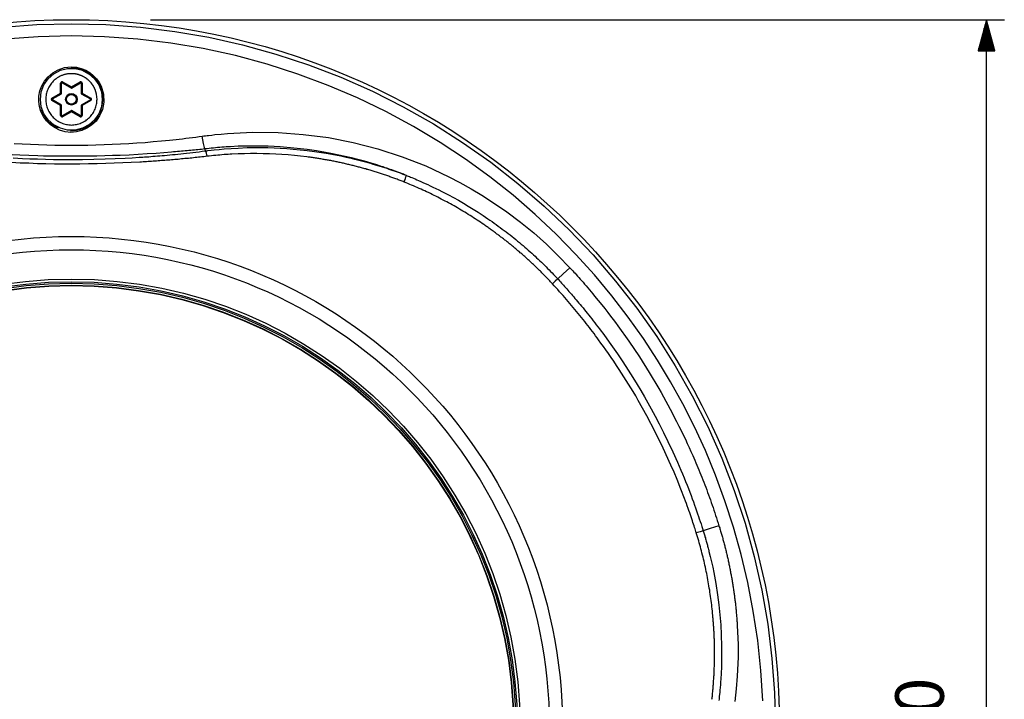
# Model space of a CAD drawing. Extents: x 5 to 1183, y 4 to 836.
# Drawn here: x 110 to 221, y 391 to 468 of the extents above; entities that cross this region are included whole.
import ezdxf

# ---------------------------------------------------------------- set-up
doc = ezdxf.new("R2010")
doc.units = 0
doc.header["$MEASUREMENT"] = 0
doc.layers.add('_______1', color=160, linetype='CONTINUOUS')
doc.styles.add('STD', font='txt')

msp = doc.modelspace()

# ---------------------------------------------------------------- linework, layer by layer
at = {"layer": '_______1', "color": 7}
for p, q in [((124.5, 467.69), (220.95, 467.69)), ((218.95, 467.69), (218.01, 464.19)), ((218.85, 464.19), (218.85, 467.31)), ((218.9, 464.19), (218.9, 467.5)), ((218.95, 307.69), (218.95, 467.69)), ((219.88, 464.19), (218.95, 467.69)), ((218.95, 464.19), (218.95, 467.69)), ((218.95, 464.19), (218.95, 467.69)), ((219, 464.19), (219, 467.5)), ((219.05, 464.19), (219.05, 467.31)), ((218.54, 464.19), (218.54, 466.18)), ((218.59, 464.19), (218.59, 466.37)), ((218.64, 464.19), (218.64, 466.56)), ((218.69, 464.19), (218.69, 466.75)), ((218.74, 464.19), (218.74, 466.94)), ((218.79, 464.19), (218.79, 467.12)), ((219.1, 464.19), (219.1, 467.12)), ((219.15, 464.19), (219.15, 466.94)), ((219.2, 464.19), (219.2, 466.75)), ((219.25, 464.19), (219.25, 466.56)), ((219.3, 464.19), (219.3, 466.37)), ((219.35, 464.19), (219.35, 466.18)), ((218.24, 464.19), (218.24, 465.04)), ((218.29, 464.19), (218.29, 465.23)), ((218.34, 464.19), (218.34, 465.42)), ((218.39, 464.19), (218.39, 465.61)), ((218.44, 464.19), (218.44, 465.8)), ((218.49, 464.19), (218.49, 465.99)), ((219.4, 464.19), (219.4, 465.99)), ((219.45, 464.19), (219.45, 465.8)), ((219.51, 464.19), (219.51, 465.61)), ((219.56, 464.19), (219.56, 465.42)), ((219.61, 464.19), (219.61, 465.23)), ((219.66, 464.19), (219.66, 465.04)), ((218.01, 464.19), (219.88, 464.19)), ((218.03, 464.19), (218.03, 464.28)), ((218.03, 464.19), (218.03, 464.28)), ((218.08, 464.19), (218.08, 464.47)), ((218.13, 464.19), (218.13, 464.66)), ((218.18, 464.19), (218.18, 464.85)), ((219.71, 464.19), (219.71, 464.85)), ((219.76, 464.19), (219.76, 464.66)), ((219.81, 464.19), (219.81, 464.47)), ((219.86, 464.19), (219.86, 464.28)), ((219.86, 464.19), (219.86, 464.28)), ((114.56, 460.66), (114.51, 460.57)), ((114.51, 460.57), (115.55, 459.97)), ((114.56, 460.66), (115.55, 460.09)), ((115.55, 460.09), (116.53, 460.66)), ((115.55, 459.97), (116.58, 460.57)), ((116.58, 460.57), (116.53, 460.66)), ((114.33, 459.39), (114.33, 460.53)), ((114.44, 460.53), (114.33, 460.53)), ((114.44, 459.33), (114.44, 460.53)), ((115.55, 460.09), (115.55, 459.97)), ((116.65, 460.53), (116.65, 459.33)), ((116.76, 460.53), (116.65, 460.53)), ((116.76, 460.53), (116.76, 459.39)), ((113.35, 458.82), (114.33, 459.39)), ((113.35, 458.82), (113.4, 458.73)), ((113.4, 458.65), (113.35, 458.56)), ((114.33, 457.99), (113.35, 458.56)), ((113.4, 458.73), (114.44, 459.33)), ((114.44, 458.05), (113.4, 458.65)), ((114.33, 459.39), (114.44, 459.33)), ((116.76, 459.39), (116.65, 459.33)), ((116.65, 459.33), (117.69, 458.73)), ((117.69, 458.65), (116.65, 458.05)), ((116.76, 459.39), (117.74, 458.82)), ((117.74, 458.56), (116.76, 457.99)), ((117.69, 458.73), (117.74, 458.82)), ((117.74, 458.56), (117.69, 458.65)), ((112.19, 457.54), (112.14, 457.36)), ((112.23, 457.56), (112.19, 457.54)), ((114.33, 457.99), (114.44, 458.05)), ((114.33, 456.85), (114.33, 457.99)), ((114.44, 456.85), (114.44, 458.05)), ((115.55, 457.42), (114.51, 456.81)), ((115.55, 457.29), (114.56, 456.72)), ((115.55, 457.29), (115.55, 457.42)), ((116.58, 456.81), (115.55, 457.42)), ((116.53, 456.72), (115.55, 457.29)), ((116.65, 458.05), (116.65, 456.85)), ((116.76, 457.99), (116.65, 458.05)), ((116.76, 457.99), (116.76, 456.85)), ((118.95, 457.36), (118.9, 457.54)), ((112.97, 456.11), (113.15, 456.08)), ((113.15, 456.08), (113.19, 456.1)), ((114.33, 456.85), (114.44, 456.85)), ((114.51, 456.81), (114.56, 456.72)), ((116.53, 456.72), (116.58, 456.81)), ((116.65, 456.85), (116.76, 456.85)), ((117.94, 456.08), (118.12, 456.11)), ((130.71, 452.87), (130.63, 453.09))]:
    msp.add_line(p, q, dxfattribs=at)
for points in [[(107.75, 466.85), (111.64, 467.14), (115.54, 467.23), (119.45, 467.14), (123.34, 466.85), (127.22, 466.37), (131.06, 465.7), (134.87, 464.85), (138.63, 463.81), (142.34, 462.58), (145.98, 461.18), (149.55, 459.6), (153.04, 457.84), (156.44, 455.92), (159.73, 453.83), (162.93, 451.58), (166, 449.18), (168.96, 446.63), (171.79, 443.94), (174.48, 441.11), (177.03, 438.15), (179.43, 435.07), (181.68, 431.88), (183.77, 428.58), (185.69, 425.19), (187.45, 421.7), (189.03, 418.13), (190.43, 414.49), (191.66, 410.78), (192.7, 407.02), (193.55, 403.21), (194.22, 399.36), (194.7, 395.49), (194.99, 391.6), (195.08, 387.69)], [(193.65, 390.7), (193.44, 394.14), (193.09, 397.53), (192.59, 400.84), (191.97, 404.08), (191.22, 407.24), (190.36, 410.32), (189.39, 413.31), (188.33, 416.2), (187.17, 418.99), (185.93, 421.69), (184.62, 424.28), (183.24, 426.78), (181.77, 429.22), (180.18, 431.65), (178.46, 434.07), (176.62, 436.47), (174.65, 438.84), (172.55, 441.17), (170.32, 443.46), (167.95, 445.69), (165.46, 447.85), (162.83, 449.93), (160.08, 451.93), (157.2, 453.83), (154.2, 455.63), (151.09, 457.31), (147.87, 458.86), (144.56, 460.27), (141.14, 461.55), (137.65, 462.67), (134.08, 463.63), (130.45, 464.42), (126.77, 465.05), (123.05, 465.5), (119.3, 465.77), (115.54, 465.86), (111.79, 465.77), (108.04, 465.5)], [(115.54, 462.36), (116.11, 462.32), (116.66, 462.19), (117.18, 461.97), (117.67, 461.68), (118.06, 461.36), (118.4, 461), (118.69, 460.6), (118.91, 460.17), (119.18, 459.28), (119.22, 458.37), (119.07, 457.56), (118.73, 456.81), (118.33, 456.24), (117.83, 455.76), (117.31, 455.42), (116.73, 455.16), (116.12, 455.01), (115.48, 454.96), (114.84, 455.03), (114.21, 455.21), (113.65, 455.49), (113.15, 455.85), (112.73, 456.28), (112.38, 456.77), (112.11, 457.3), (111.94, 457.87), (111.86, 458.46), (111.88, 459.06), (111.99, 459.65), (112.2, 460.21), (112.51, 460.76), (112.91, 461.24), (113.44, 461.69), (114.05, 462.04), (114.78, 462.28), (115.54, 462.36)], [(119.04, 458.69), (118.94, 457.86), (118.64, 457.07), (118.16, 456.37), (117.53, 455.81), (116.79, 455.42), (115.97, 455.22), (115.12, 455.22), (114.3, 455.42), (113.56, 455.81), (112.93, 456.37), (112.45, 457.07), (112.15, 457.86), (112.05, 458.69), (112.15, 459.53), (112.45, 460.32), (112.93, 461.01), (113.56, 461.57), (114.3, 461.97), (115.12, 462.17), (115.97, 462.17), (116.79, 461.97), (117.53, 461.57), (118.16, 461.01), (118.64, 460.32), (118.94, 459.53), (119.04, 458.69)], [(118.45, 458.69), (118.43, 458.98), (118.39, 459.26), (118.32, 459.54), (118.22, 459.8), (118.21, 459.83), (118.2, 459.85), (118.19, 459.88), (118.18, 459.9), (118.17, 459.92), (118.16, 459.95), (118.15, 459.97), (118.14, 459.99), (118.13, 460.02), (118.11, 460.04), (118.1, 460.06), (118.09, 460.08), (118.08, 460.11), (118.07, 460.13), (118.05, 460.15), (118.04, 460.17), (118.03, 460.2), (118.01, 460.22), (118, 460.24), (117.98, 460.26), (117.97, 460.28), (117.96, 460.31), (117.94, 460.33), (117.92, 460.35), (117.91, 460.38), (117.89, 460.4), (117.87, 460.42), (117.86, 460.44), (117.84, 460.47), (117.82, 460.49), (117.8, 460.51), (117.79, 460.53), (117.77, 460.56), (117.75, 460.58), (117.73, 460.6), (117.71, 460.62), (117.69, 460.64), (117.67, 460.66), (117.66, 460.68), (117.64, 460.7), (117.62, 460.72), (117.6, 460.74), (117.57, 460.77), (117.55, 460.79), (117.53, 460.81), (117.5, 460.83), (117.48, 460.85), (117.46, 460.87), (117.43, 460.9), (117.41, 460.92), (117.39, 460.94), (117.36, 460.96), (117.34, 460.98), (117.31, 460.99), (117.29, 461.01), (117.26, 461.03), (117.23, 461.05), (117.21, 461.07), (117.18, 461.09), (117.16, 461.11), (117.13, 461.12), (117.1, 461.14), (117.07, 461.16), (117.04, 461.18), (117.01, 461.2), (116.97, 461.22), (116.94, 461.23), (116.91, 461.25), (116.88, 461.27), (116.85, 461.28), (116.82, 461.3), (116.79, 461.32), (116.75, 461.33), (116.72, 461.35), (116.69, 461.36), (116.65, 461.37), (116.62, 461.39), (116.58, 461.4), (116.54, 461.42), (116.5, 461.43), (116.46, 461.44), (116.43, 461.46), (116.39, 461.47), (116.35, 461.48), (116.31, 461.49), (116.27, 461.5), (116.23, 461.51), (116.19, 461.52), (116.15, 461.53), (116.11, 461.54), (116.06, 461.55), (116.02, 461.56), (115.97, 461.56), (115.92, 461.57), (115.88, 461.58), (115.83, 461.58), (115.78, 461.58), (115.74, 461.59), (115.69, 461.59), (115.64, 461.59), (115.59, 461.59), (115.54, 461.59), (115.49, 461.59), (115.43, 461.59), (115.37, 461.59), (115.32, 461.58), (115.26, 461.58), (115.2, 461.57), (115.15, 461.57), (115.09, 461.56), (115.04, 461.55), (114.98, 461.54), (114.91, 461.52), (114.84, 461.51), (114.77, 461.49), (114.7, 461.47), (114.64, 461.45), (114.57, 461.42), (114.5, 461.4), (114.44, 461.37), (114.35, 461.34), (114.26, 461.3), (114.18, 461.25), (114.1, 461.21), (114.01, 461.16), (113.93, 461.11), (113.82, 461.02), (113.71, 460.94), (113.6, 460.84), (113.49, 460.74), (113.4, 460.64), (113.3, 460.53), (113.22, 460.42), (113.13, 460.31), (113.06, 460.19), (112.99, 460.06), (112.92, 459.93), (112.87, 459.8), (112.81, 459.67), (112.77, 459.54), (112.73, 459.4), (112.7, 459.26), (112.68, 459.12), (112.66, 458.98), (112.65, 458.84), (112.65, 458.69), (112.65, 458.55), (112.66, 458.41), (112.68, 458.27), (112.7, 458.13), (112.73, 457.99), (112.77, 457.85), (112.81, 457.72), (112.87, 457.58), (112.92, 457.45), (112.99, 457.33), (113.06, 457.2), (113.13, 457.08), (113.22, 456.97), (113.3, 456.85), (113.4, 456.75), (113.49, 456.64), (113.6, 456.55), (113.7, 456.45), (113.82, 456.36), (113.93, 456.28), (114.05, 456.21), (114.18, 456.14), (114.3, 456.07), (114.44, 456.02), (114.57, 455.96), (114.7, 455.92), (114.84, 455.88), (114.98, 455.85), (115.12, 455.83), (115.26, 455.81), (115.4, 455.8), (115.54, 455.79), (115.69, 455.8), (115.83, 455.81), (115.97, 455.83), (116.11, 455.85), (116.25, 455.88), (116.39, 455.92), (116.52, 455.96), (116.65, 456.02), (116.78, 456.07), (116.91, 456.14), (117.04, 456.21), (117.16, 456.28), (117.27, 456.36), (117.38, 456.45), (117.49, 456.55), (117.6, 456.64), (117.69, 456.75), (117.79, 456.85), (117.87, 456.97), (117.96, 457.08), (118.03, 457.2), (118.1, 457.33), (118.17, 457.45), (118.22, 457.58), (118.28, 457.72), (118.32, 457.85), (118.36, 457.99), (118.39, 458.13), (118.41, 458.27), (118.43, 458.41), (118.44, 458.55), (118.45, 458.69)], [(109.07, 453.71), (110, 453.65), (110.92, 453.61), (111.84, 453.57), (112.77, 453.54), (113.69, 453.52), (114.62, 453.51), (115.54, 453.51), (116.47, 453.51), (117.39, 453.53), (118.32, 453.55), (119.25, 453.58), (120.17, 453.61), (121.1, 453.65), (122.02, 453.71), (122.95, 453.76), (123.87, 453.83), (124.78, 453.91), (125.71, 453.99), (126.64, 454.08), (127.01, 454.12), (127.38, 454.16), (127.74, 454.2), (128.11, 454.24), (128.48, 454.29), (128.85, 454.33), (129.22, 454.38), (129.59, 454.43), (129.97, 454.48), (130.34, 454.53)], [(130.34, 454.53), (130.52, 454.55), (130.69, 454.57), (130.87, 454.6), (131.05, 454.62), (131.4, 454.66), (131.75, 454.7), (132.46, 454.77), (133.17, 454.83), (134.6, 454.92), (136.03, 454.97), (138.89, 454.94), (141.75, 454.73), (144.59, 454.36), (147.4, 453.81), (150.18, 453.09), (152.91, 452.21), (155.58, 451.16), (158.18, 449.95), (159.45, 449.29), (160.7, 448.59), (161.93, 447.85), (163.14, 447.08), (164.74, 445.97), (166.29, 444.81), (167.78, 443.6), (169.21, 442.32), (170.56, 441.01), (171.87, 439.66)], [(130.63, 453.09), (130.48, 453.71), (130.34, 454.53)], [(130.63, 453.09), (130.44, 453.07), (130.24, 453.04), (130.05, 453.02), (129.85, 453), (129.65, 452.98), (129.45, 452.96), (129.24, 452.94), (129.04, 452.92), (128.83, 452.9), (128.62, 452.88), (128.41, 452.86), (128.19, 452.84), (127.98, 452.82), (127.76, 452.8), (127.54, 452.78), (127.32, 452.76), (127.09, 452.74), (126.87, 452.72), (125.99, 452.65), (125.12, 452.58), (124.11, 452.52), (123.1, 452.46), (122.08, 452.4), (121.06, 452.36), (120.19, 452.33), (119.32, 452.3), (118.42, 452.28), (117.52, 452.26), (116.54, 452.25), (115.55, 452.25), (114.93, 452.25), (114.32, 452.25), (113.69, 452.26), (113.06, 452.27), (112.41, 452.28), (111.76, 452.3), (110.74, 452.33), (109.72, 452.37), (108.85, 452.41)], [(108.97, 452.07), (110.03, 452.01), (110.87, 451.98), (111.72, 451.95), (112.62, 451.92), (113.53, 451.9), (114.53, 451.89), (115.54, 451.89), (116.16, 451.89), (116.79, 451.89), (118.08, 451.92), (119.37, 451.95), (120.5, 451.99), (121.62, 452.04), (122.4, 452.09), (123.19, 452.14), (123.39, 452.15), (123.6, 452.16), (123.82, 452.18), (124.04, 452.19), (124.28, 452.21), (124.51, 452.23), (124.76, 452.25), (125.01, 452.27), (125.27, 452.29), (125.53, 452.31), (125.81, 452.34), (126.08, 452.36), (126.37, 452.39), (126.66, 452.41), (126.97, 452.44), (127.27, 452.47), (127.59, 452.5), (127.9, 452.54), (128.23, 452.57), (128.56, 452.61), (128.91, 452.65), (129.25, 452.69), (129.61, 452.73), (129.97, 452.77), (130.34, 452.82), (130.71, 452.87)], [(153.4, 450.09), (153.29, 450.13), (153.18, 450.17), (153.07, 450.22), (152.96, 450.26), (152.86, 450.3), (152.75, 450.34), (152.65, 450.38), (152.54, 450.42), (152.44, 450.46), (152.33, 450.5), (152.23, 450.53), (152.13, 450.57), (152.03, 450.61), (151.94, 450.64), (151.84, 450.68), (151.74, 450.71), (151.65, 450.74), (151.55, 450.78), (151.46, 450.81), (151.37, 450.84), (151.28, 450.87), (151.19, 450.9), (151.1, 450.93), (151.01, 450.96), (150.93, 450.99), (150.84, 451.02), (150.76, 451.05), (150.67, 451.08), (150.04, 451.28), (149.41, 451.47), (148.65, 451.69), (147.89, 451.9), (147.19, 452.08), (146.48, 452.24), (145.77, 452.4), (145.06, 452.54), (144.66, 452.62), (144.27, 452.69), (143.23, 452.86), (142.2, 453.01), (140.67, 453.18), (139.13, 453.31), (137.77, 453.38), (136.41, 453.41), (135.83, 453.41), (135.26, 453.4), (134.38, 453.38), (133.51, 453.34), (133.27, 453.32), (133.03, 453.31), (132.79, 453.29), (132.55, 453.27), (132.31, 453.25), (132.07, 453.23), (131.83, 453.21), (131.59, 453.19), (131.35, 453.17), (131.11, 453.14), (130.87, 453.11), (130.63, 453.09)], [(130.71, 452.87), (130.84, 452.88), (130.97, 452.9), (131.32, 452.94), (131.66, 452.98), (132.23, 453.04), (132.8, 453.09), (133.6, 453.15), (134.39, 453.19), (135.41, 453.23), (136.43, 453.24), (137.09, 453.24), (137.74, 453.23), (138.44, 453.21), (139.14, 453.17), (139.88, 453.13), (140.62, 453.07), (141.41, 452.99), (142.19, 452.91), (143.26, 452.76), (144.33, 452.6), (145.16, 452.45), (145.98, 452.29), (146.58, 452.16), (147.17, 452.03), (147.52, 451.94), (147.88, 451.85), (148.18, 451.78), (148.47, 451.7), (148.76, 451.62), (149.05, 451.54), (149.33, 451.46), (149.61, 451.38), (149.88, 451.3), (150.14, 451.22), (150.4, 451.14), (150.66, 451.06), (150.92, 450.98), (151.17, 450.9), (151.41, 450.81), (151.65, 450.73), (151.88, 450.65), (152.11, 450.57), (152.34, 450.49), (152.56, 450.41), (152.78, 450.33), (152.99, 450.25), (153.2, 450.17), (153.4, 450.09)], [(130.89, 452.25), (130.8, 452.6), (130.71, 452.87)], [(130.89, 452.25), (130.69, 452.23), (130.5, 452.21), (130.3, 452.19), (130.11, 452.17), (129.91, 452.14), (129.72, 452.12), (129.53, 452.1), (129.34, 452.08), (129.14, 452.06), (128.95, 452.04), (128.76, 452.02), (128.57, 452), (128.38, 451.99), (128.18, 451.97), (127.99, 451.95), (127.8, 451.93), (127.61, 451.91), (127.42, 451.9), (127.23, 451.88), (127.04, 451.86), (126.85, 451.85), (126.66, 451.83), (126.47, 451.82), (126.28, 451.8), (126.09, 451.79), (125.91, 451.77), (125.72, 451.76), (125.53, 451.74), (125.34, 451.73), (125.15, 451.71), (124.96, 451.7), (124.78, 451.69), (124.59, 451.67), (124.4, 451.66), (124.21, 451.65), (124.03, 451.64), (123.84, 451.63), (123.65, 451.62), (123.47, 451.6), (123.28, 451.59), (122.31, 451.54), (121.35, 451.5), (120.39, 451.46), (119.42, 451.43), (118.45, 451.4), (117.48, 451.39), (116.51, 451.38), (115.54, 451.37), (114.59, 451.37), (113.63, 451.38), (112.66, 451.4), (111.7, 451.42), (110.73, 451.46), (109.76, 451.49), (108.79, 451.54)], [(153.14, 449.34), (153.03, 449.39), (152.91, 449.43), (152.8, 449.48), (152.68, 449.52), (152.57, 449.57), (152.45, 449.61), (152.34, 449.66), (152.22, 449.7), (152.1, 449.74), (151.99, 449.78), (151.87, 449.83), (151.76, 449.87), (151.64, 449.91), (151.52, 449.95), (151.41, 449.99), (151.29, 450.03), (151.17, 450.07), (151.06, 450.11), (150.94, 450.15), (150.82, 450.19), (150.7, 450.23), (150.59, 450.27), (150.47, 450.31), (150.35, 450.35), (150.23, 450.39), (150.12, 450.42), (150, 450.46), (149.88, 450.5), (149.76, 450.53), (149.64, 450.57), (149.52, 450.61), (149.41, 450.64), (149.29, 450.68), (149.17, 450.71), (149.05, 450.75), (148.93, 450.78), (148.81, 450.82), (148.69, 450.85), (148.57, 450.88), (148.45, 450.92), (148.33, 450.95), (148.22, 450.98), (148.1, 451.01), (147.98, 451.04), (147.86, 451.08), (147.74, 451.11), (147.62, 451.14), (147.5, 451.17), (147.38, 451.2), (147.26, 451.23), (147.14, 451.26), (147.02, 451.29), (146.9, 451.32), (146.78, 451.34), (146.66, 451.37), (146.53, 451.4), (146.41, 451.43), (146.29, 451.46), (146.17, 451.48), (146.05, 451.51), (145.93, 451.54), (145.81, 451.56), (145.69, 451.59), (145.57, 451.61), (145.45, 451.64), (145.33, 451.66), (145.2, 451.69), (145.08, 451.71), (144.96, 451.73), (144.84, 451.76), (144.72, 451.78), (144.6, 451.8), (144.48, 451.82), (144.35, 451.85), (144.23, 451.87), (144.11, 451.89), (143.99, 451.91), (143.87, 451.93), (143.74, 451.95), (143.62, 451.97), (143.5, 451.99), (143.38, 452.01), (143.26, 452.03), (143.13, 452.05), (143.01, 452.07), (142.89, 452.08), (142.77, 452.1), (142.65, 452.12), (142.52, 452.14), (142.4, 452.15), (142.28, 452.17), (142.16, 452.18), (141.45, 452.27), (140.75, 452.34), (140.04, 452.41), (139.34, 452.46), (138.63, 452.5), (137.92, 452.53), (137.22, 452.55), (136.51, 452.56), (135.8, 452.56), (135.09, 452.55), (134.39, 452.53), (133.69, 452.5), (133.47, 452.48), (133.25, 452.47), (133.02, 452.45), (132.79, 452.44), (132.56, 452.42), (132.33, 452.4), (132.1, 452.38), (131.86, 452.36), (131.62, 452.33), (131.38, 452.31), (131.13, 452.28), (130.89, 452.25)], [(153.14, 449.34), (153.22, 449.55), (153.29, 449.75), (153.35, 449.93), (153.4, 450.09)], [(153.4, 450.09), (153.5, 450.05), (153.6, 450.01), (153.73, 449.96), (153.85, 449.91), (154.02, 449.84), (154.18, 449.77), (154.37, 449.69), (154.56, 449.61), (154.78, 449.52), (155.01, 449.42), (155.26, 449.31), (155.52, 449.19), (155.8, 449.06), (156.08, 448.93), (156.4, 448.78), (156.71, 448.63), (157.06, 448.46), (157.4, 448.29), (157.77, 448.1), (158.14, 447.9), (158.71, 447.6), (159.27, 447.28), (159.83, 446.96), (160.39, 446.62), (160.95, 446.28), (161.5, 445.93), (162.06, 445.57), (162.6, 445.2), (162.84, 445.03), (163.08, 444.87), (163.31, 444.7), (163.55, 444.54), (163.78, 444.37), (164, 444.2), (164.23, 444.03), (164.45, 443.87), (164.68, 443.7), (164.9, 443.53), (165.11, 443.36), (165.33, 443.19), (165.54, 443.02), (165.75, 442.85), (165.96, 442.68), (166.17, 442.5), (166.37, 442.33), (166.57, 442.16), (166.77, 441.99), (166.97, 441.82), (167.16, 441.65), (167.36, 441.47), (167.55, 441.3), (167.74, 441.13), (167.93, 440.96), (168.11, 440.79), (168.29, 440.61), (168.48, 440.44), (168.65, 440.27), (168.83, 440.1), (169.01, 439.93), (169.18, 439.75), (169.35, 439.58), (169.52, 439.41), (169.69, 439.24), (169.85, 439.07), (170.01, 438.9), (170.18, 438.73), (170.34, 438.56), (170.49, 438.39)], [(169.9, 437.84), (169.82, 437.92), (169.75, 438), (169.67, 438.08), (169.6, 438.16), (169.52, 438.24), (169.45, 438.32), (169.37, 438.4), (169.3, 438.48), (169.22, 438.55), (169.15, 438.63), (169.07, 438.71), (168.99, 438.79), (168.92, 438.87), (168.84, 438.95), (168.76, 439.02), (168.69, 439.1), (168.61, 439.18), (168.53, 439.26), (168.45, 439.33), (168.37, 439.41), (168.29, 439.49), (168.22, 439.57), (168.14, 439.64), (168.06, 439.72), (167.98, 439.8), (167.9, 439.87), (167.82, 439.95), (167.74, 440.02), (167.66, 440.1), (167.58, 440.18), (167.5, 440.25), (167.41, 440.33), (167.33, 440.4), (167.25, 440.48), (167.17, 440.55), (167.09, 440.63), (167.01, 440.7), (166.92, 440.78), (166.84, 440.85), (166.76, 440.92), (166.68, 441), (166.59, 441.07), (166.51, 441.15), (166.42, 441.22), (166.34, 441.29), (166.26, 441.36), (166.17, 441.44), (166.09, 441.51), (166, 441.58), (165.92, 441.66), (165.83, 441.73), (165.75, 441.8), (165.66, 441.87), (165.58, 441.94), (165.49, 442.01), (165.4, 442.09), (165.32, 442.16), (165.23, 442.23), (165.14, 442.3), (165.06, 442.37), (164.97, 442.44), (164.88, 442.51), (164.79, 442.58), (164.7, 442.65), (164.62, 442.72), (164.53, 442.79), (164.44, 442.86), (164.35, 442.93), (164.26, 443), (164.17, 443.06), (164.08, 443.13), (163.99, 443.2), (163.9, 443.27), (163.81, 443.34), (163.72, 443.41), (163.63, 443.47), (163.54, 443.54), (163.45, 443.61), (163.36, 443.67), (163.27, 443.74), (163.18, 443.81), (163.09, 443.87), (162.99, 443.94), (162.9, 444.01), (162.81, 444.07), (162.72, 444.14), (162.62, 444.2), (162.53, 444.27), (162.44, 444.33), (162.35, 444.4), (162.25, 444.46), (162.16, 444.53), (161.96, 444.66), (161.77, 444.79), (161.57, 444.92), (161.38, 445.05), (161.18, 445.18), (160.98, 445.31), (160.79, 445.44), (160.59, 445.56), (160.39, 445.68), (160.19, 445.81), (159.99, 445.93), (159.79, 446.05), (159.59, 446.17), (159.39, 446.29), (159.18, 446.41), (158.98, 446.53), (158.78, 446.64), (158.57, 446.76), (158.37, 446.87), (158.17, 446.98), (157.96, 447.09), (157.76, 447.2), (157.55, 447.31), (157.34, 447.42), (157.14, 447.53), (156.93, 447.63), (156.72, 447.74), (156.52, 447.84), (156.31, 447.94), (156.1, 448.05), (155.89, 448.15), (155.68, 448.24), (155.47, 448.34), (155.26, 448.44), (155.05, 448.53), (154.84, 448.63), (154.63, 448.72), (154.42, 448.81), (154.21, 448.91), (153.99, 449), (153.78, 449.08), (153.57, 449.17), (153.36, 449.26), (153.14, 449.34)], [(171.87, 439.66), (171.12, 438.96), (170.49, 438.39)], [(171.87, 439.66), (171.98, 439.55), (172.08, 439.43), (172.2, 439.3), (172.32, 439.17), (172.45, 439.03), (172.58, 438.88), (172.73, 438.72), (172.87, 438.56), (173.03, 438.38), (173.18, 438.2), (173.35, 438.01), (173.52, 437.82), (173.7, 437.61), (173.88, 437.4), (174.07, 437.17), (174.26, 436.95), (174.46, 436.7), (174.66, 436.46), (175.06, 435.97), (175.46, 435.48), (175.81, 435.04), (176.15, 434.6), (176.46, 434.2), (176.76, 433.81), (177.01, 433.46), (177.27, 433.11), (178.52, 431.36), (179.72, 429.57), (180.84, 427.81), (181.91, 426.01), (182.19, 425.54), (182.45, 425.06), (183.21, 423.68), (183.93, 422.28), (184.19, 421.77), (184.44, 421.26), (184.68, 420.77), (184.91, 420.28), (185.13, 419.81), (185.34, 419.34), (185.54, 418.89), (185.74, 418.44), (185.86, 418.17), (185.98, 417.9), (186.09, 417.62), (186.21, 417.35), (186.32, 417.07), (186.44, 416.8), (186.55, 416.52), (186.66, 416.24), (186.77, 415.97), (186.89, 415.69), (187, 415.41), (187.1, 415.12), (187.21, 414.84), (187.32, 414.56), (187.42, 414.27), (187.53, 413.99), (187.63, 413.7), (187.74, 413.41), (187.84, 413.13), (187.94, 412.84), (188.04, 412.55), (188.14, 412.26), (188.24, 411.96), (188.33, 411.67), (188.43, 411.38), (188.52, 411.08), (188.62, 410.79), (188.71, 410.49)], [(170.49, 438.39), (170.22, 438.14), (169.9, 437.84)], [(170.49, 438.39), (170.6, 438.28), (170.7, 438.17), (170.81, 438.05), (170.91, 437.93), (171.03, 437.8), (171.14, 437.68), (171.26, 437.54), (171.38, 437.41), (171.51, 437.27), (171.63, 437.13), (171.76, 436.98), (171.89, 436.83), (172.03, 436.68), (172.16, 436.52), (172.3, 436.36), (172.44, 436.19), (172.59, 436.02), (172.73, 435.85), (172.88, 435.67), (173.04, 435.49), (173.19, 435.3), (173.35, 435.11), (173.51, 434.91), (173.67, 434.72), (173.83, 434.51), (173.99, 434.31), (174.16, 434.1), (174.33, 433.88), (174.5, 433.66), (174.68, 433.44), (174.85, 433.21), (175.03, 432.98), (175.21, 432.74), (175.39, 432.5), (175.58, 432.25), (175.76, 432), (176.5, 430.97), (177.23, 429.93), (177.85, 429.01), (178.46, 428.08), (178.97, 427.27), (179.47, 426.45), (179.89, 425.77), (180.29, 425.08), (180.68, 424.39), (181.06, 423.71), (181.51, 422.87), (181.95, 422.03), (182.46, 421.03), (182.95, 420.03), (183.5, 418.86), (184.03, 417.69), (184.22, 417.24), (184.41, 416.78), (184.6, 416.35), (184.77, 415.92), (184.94, 415.5), (185.11, 415.09), (185.26, 414.69), (185.41, 414.3), (185.55, 413.92), (185.69, 413.55), (185.82, 413.2), (185.95, 412.84), (186.07, 412.51), (186.18, 412.18), (186.29, 411.86), (186.4, 411.55), (186.49, 411.26), (186.59, 410.97), (186.68, 410.7), (186.77, 410.43), (186.84, 410.18), (186.92, 409.93)], [(186.15, 409.69), (186.1, 409.84), (186.06, 409.98), (186.01, 410.14), (185.96, 410.3), (185.9, 410.48), (185.84, 410.66), (185.77, 410.86), (185.71, 411.06), (185.64, 411.28), (185.56, 411.49), (185.48, 411.73), (185.4, 411.96), (185.31, 412.21), (185.22, 412.46), (185.13, 412.73), (185.03, 413), (184.93, 413.28), (184.82, 413.57), (184.41, 414.64), (183.98, 415.72), (183.64, 416.54), (183.28, 417.36), (182.42, 419.25), (181.51, 421.12), (180.57, 422.91), (179.59, 424.67), (179.3, 425.17), (179, 425.67), (178.23, 426.92), (177.44, 428.16), (177.13, 428.62), (176.82, 429.09), (176.53, 429.53), (176.23, 429.96), (175.94, 430.37), (175.65, 430.77), (175.38, 431.15), (175.11, 431.52), (174.94, 431.75), (174.77, 431.98), (174.6, 432.21), (174.42, 432.44), (174.25, 432.67), (174.07, 432.9), (173.9, 433.12), (173.72, 433.35), (173.54, 433.58), (173.36, 433.81), (173.18, 434.03), (172.99, 434.26), (172.81, 434.49), (172.62, 434.71), (172.44, 434.94), (172.25, 435.16), (172.06, 435.39), (171.87, 435.61), (171.68, 435.84), (171.49, 436.06), (171.29, 436.28), (171.1, 436.51), (170.9, 436.73), (170.7, 436.95), (170.5, 437.18), (170.3, 437.4), (170.1, 437.62), (169.9, 437.84)], [(188.71, 410.49), (187.73, 410.18), (186.92, 409.93)], [(188.71, 410.49), (188.75, 410.37), (188.79, 410.25), (188.82, 410.14), (188.86, 410.02), (188.89, 409.9), (188.93, 409.78), (188.96, 409.66), (189, 409.54), (189.03, 409.42), (189.06, 409.31), (189.1, 409.19), (189.13, 409.07), (189.16, 408.95), (189.2, 408.83), (189.23, 408.71), (189.26, 408.59), (189.29, 408.47), (189.32, 408.35), (189.36, 408.23), (189.39, 408.11), (189.42, 407.99), (189.45, 407.87), (189.48, 407.75), (189.51, 407.63), (189.54, 407.5), (189.57, 407.38), (189.59, 407.26), (189.62, 407.14), (189.65, 407.02), (189.68, 406.9), (189.71, 406.78), (189.73, 406.66), (189.76, 406.53), (189.79, 406.41), (189.81, 406.29), (189.84, 406.17), (189.86, 406.05), (189.89, 405.92), (189.91, 405.8), (189.94, 405.68), (189.96, 405.56), (189.99, 405.44), (190.01, 405.31), (190.03, 405.19), (190.06, 405.07), (190.08, 404.94), (190.1, 404.82), (190.12, 404.7), (190.15, 404.58), (190.17, 404.45), (190.19, 404.33), (190.21, 404.21), (190.23, 404.08), (190.25, 403.96), (190.27, 403.84), (190.29, 403.71), (190.31, 403.59), (190.33, 403.47), (190.35, 403.34), (190.36, 403.22), (190.38, 403.09), (190.4, 402.97), (190.42, 402.85), (190.43, 402.72), (190.45, 402.6), (190.47, 402.47), (190.48, 402.35), (190.5, 402.22), (190.51, 402.1), (190.53, 401.98), (190.54, 401.85), (190.56, 401.73), (190.57, 401.6), (190.58, 401.48), (190.6, 401.35), (190.61, 401.23), (190.62, 401.1), (190.64, 400.98), (190.65, 400.85), (190.66, 400.73), (190.67, 400.6), (190.68, 400.48), (190.69, 400.35), (190.7, 400.23), (190.71, 400.1), (190.72, 399.98), (190.73, 399.85), (190.74, 399.73), (190.75, 399.6), (190.76, 399.48), (190.77, 399.35), (190.78, 399.23), (190.81, 398.51), (190.84, 397.8), (190.86, 397.08), (190.86, 396.37), (190.86, 395.65), (190.84, 394.93), (190.82, 394.21), (190.78, 393.49), (190.67, 392.06), (190.52, 390.63)], [(186.92, 409.93), (186.57, 409.82), (186.15, 409.69)], [(187.92, 390.88), (187.93, 391), (187.94, 391.12), (187.96, 391.24), (187.97, 391.36), (187.98, 391.48), (187.99, 391.59), (188.01, 391.71), (188.02, 391.83), (188.03, 391.95), (188.04, 392.07), (188.05, 392.19), (188.06, 392.31), (188.07, 392.43), (188.08, 392.55), (188.09, 392.67), (188.09, 392.79), (188.1, 392.91), (188.11, 393.02), (188.12, 393.14), (188.13, 393.26), (188.13, 393.38), (188.14, 393.5), (188.15, 393.62), (188.15, 393.74), (188.16, 393.86), (188.16, 393.98), (188.17, 394.1), (188.18, 394.22), (188.18, 394.34), (188.18, 394.45), (188.19, 394.57), (188.19, 394.69), (188.2, 394.81), (188.2, 394.93), (188.2, 395.05), (188.2, 395.17), (188.21, 395.29), (188.21, 395.41), (188.21, 395.53), (188.21, 395.65), (188.21, 395.76), (188.21, 395.88), (188.21, 396), (188.21, 396.12), (188.21, 396.24), (188.21, 396.36), (188.21, 396.48), (188.21, 396.6), (188.21, 396.72), (188.21, 396.83), (188.21, 396.95), (188.2, 397.07), (188.2, 397.19), (188.2, 397.31), (188.19, 397.43), (188.19, 397.55), (188.19, 397.66), (188.18, 397.78), (188.18, 397.9), (188.17, 398.02), (188.17, 398.14), (188.16, 398.26), (188.16, 398.37), (188.15, 398.49), (188.14, 398.61), (188.14, 398.73), (188.13, 398.85), (188.12, 398.96), (188.12, 399.08), (188.11, 399.2), (188.1, 399.32), (188.09, 399.44), (188.08, 399.55), (188.07, 399.67), (188.06, 399.79), (188.05, 399.91), (188.04, 400.02), (188.03, 400.14), (188.02, 400.26), (188.01, 400.37), (187.99, 400.61), (187.97, 400.85), (187.94, 401.09), (187.91, 401.33), (187.89, 401.56), (187.86, 401.8), (187.83, 402.04), (187.79, 402.28), (187.76, 402.51), (187.73, 402.75), (187.69, 402.99), (187.66, 403.22), (187.62, 403.46), (187.58, 403.69), (187.54, 403.93), (187.5, 404.16), (187.46, 404.4), (187.41, 404.63), (187.37, 404.87), (187.32, 405.1), (187.27, 405.33), (187.22, 405.57), (187.17, 405.8), (187.12, 406.03), (187.07, 406.26), (187.02, 406.49), (186.96, 406.73), (186.91, 406.96), (186.85, 407.19), (186.79, 407.42), (186.73, 407.65), (186.67, 407.87), (186.61, 408.1), (186.55, 408.33), (186.48, 408.56), (186.42, 408.79), (186.35, 409.01), (186.29, 409.24), (186.22, 409.47), (186.15, 409.69)], [(186.92, 409.93), (186.96, 409.82), (186.99, 409.7), (187.03, 409.59), (187.06, 409.47), (187.1, 409.35), (187.13, 409.24), (187.17, 409.12), (187.2, 409), (187.23, 408.89), (187.27, 408.77), (187.3, 408.65), (187.33, 408.54), (187.37, 408.42), (187.4, 408.3), (187.43, 408.19), (187.46, 408.07), (187.49, 407.95), (187.52, 407.83), (187.55, 407.72), (187.58, 407.6), (187.73, 407.01), (187.87, 406.42), (188, 405.83), (188.12, 405.23), (188.35, 403.96), (188.55, 402.67), (188.7, 401.56), (188.82, 400.44), (188.91, 399.3), (188.97, 398.17), (189.01, 396.88), (189.01, 395.6), (189, 395.07), (188.99, 394.53), (188.96, 393.85), (188.92, 393.17), (188.9, 392.84), (188.87, 392.5), (188.85, 392.21), (188.82, 391.92), (188.8, 391.68), (188.77, 391.44), (188.75, 391.25), (188.73, 391.05), (188.72, 390.91), (188.7, 390.76)]]:
    msp.add_lwpolyline(points, dxfattribs=at)
for points, knots in [([(115.54, 307.69), (159.69, 307.69), (195.54, 343.55), (195.54, 387.69), (195.54, 431.84), (159.69, 467.69), (115.54, 467.69), (71.4, 467.69), (35.54, 431.84), (35.54, 387.69), (35.54, 343.81), (71.66, 307.69), (115.54, 307.69)], [0, 0, 0, 0, 1, 1, 1, 2, 2, 2, 3, 3, 3, 4, 4, 4, 4]), ([(118.9, 457.54), (119.54, 459.39), (118.55, 461.41), (116.7, 462.05), (116.33, 462.18), (115.94, 462.24), (115.54, 462.24)], [0, 0, 0, 0, 1, 1, 1, 2, 2, 2, 2]), ([(114.56, 460.66), (114.49, 460.71), (114.39, 460.68), (114.35, 460.61), (114.34, 460.59), (114.33, 460.56), (114.33, 460.53)], [0, 0, 0, 0, 1, 1, 1, 2, 2, 2, 2]), ([(114.51, 460.57), (114.48, 460.59), (114.46, 460.58), (114.44, 460.56), (114.44, 460.55), (114.44, 460.54), (114.44, 460.53)], [0, 0, 0, 0, 1, 1, 1, 2, 2, 2, 2]), ([(116.76, 460.53), (116.76, 460.62), (116.69, 460.68), (116.61, 460.68), (116.58, 460.68), (116.56, 460.68), (116.53, 460.66)], [0, 0, 0, 0, 1, 1, 1, 2, 2, 2, 2]), ([(116.65, 460.53), (116.65, 460.56), (116.63, 460.58), (116.61, 460.58), (116.6, 460.58), (116.59, 460.58), (116.58, 460.57)], [0, 0, 0, 0, 1, 1, 1, 2, 2, 2, 2]), ([(113.35, 458.82), (113.27, 458.78), (113.25, 458.69), (113.29, 458.62), (113.3, 458.6), (113.32, 458.58), (113.35, 458.56)], [0, 0, 0, 0, 1, 1, 1, 2, 2, 2, 2]), ([(113.4, 458.73), (113.38, 458.72), (113.37, 458.69), (113.38, 458.67), (113.39, 458.66), (113.39, 458.66), (113.4, 458.65)], [0, 0, 0, 0, 1, 1, 1, 2, 2, 2, 2]), ([(115.55, 458.04), (115.91, 458.04), (116.2, 458.33), (116.2, 458.69), (116.2, 459.06), (115.91, 459.35), (115.55, 459.35), (115.18, 459.35), (114.89, 459.06), (114.89, 458.69), (114.89, 458.33), (115.19, 458.04), (115.55, 458.04)], [0, 0, 0, 0, 1, 1, 1, 2, 2, 2, 3, 3, 3, 4, 4, 4, 4]), ([(115.55, 458.14), (115.85, 458.14), (116.1, 458.39), (116.1, 458.69), (116.1, 459), (115.85, 459.24), (115.55, 459.24), (115.24, 459.24), (115, 459), (115, 458.69), (115, 458.39), (115.24, 458.14), (115.55, 458.14)], [0, 0, 0, 0, 1, 1, 1, 2, 2, 2, 3, 3, 3, 4, 4, 4, 4]), ([(117.69, 458.65), (117.71, 458.67), (117.72, 458.7), (117.71, 458.72), (117.71, 458.72), (117.7, 458.73), (117.69, 458.73)], [0, 0, 0, 0, 1, 1, 1, 2, 2, 2, 2]), ([(117.74, 458.56), (117.82, 458.61), (117.84, 458.7), (117.8, 458.77), (117.79, 458.79), (117.77, 458.81), (117.74, 458.82)], [0, 0, 0, 0, 1, 1, 1, 2, 2, 2, 2]), ([(114.33, 456.85), (114.33, 456.77), (114.4, 456.7), (114.48, 456.7), (114.51, 456.7), (114.53, 456.71), (114.56, 456.72)], [0, 0, 0, 0, 1, 1, 1, 2, 2, 2, 2]), ([(114.44, 456.85), (114.44, 456.83), (114.46, 456.81), (114.48, 456.81), (114.49, 456.81), (114.5, 456.81), (114.51, 456.81)], [0, 0, 0, 0, 1, 1, 1, 2, 2, 2, 2]), ([(116.53, 456.72), (116.6, 456.68), (116.7, 456.71), (116.74, 456.78), (116.75, 456.8), (116.76, 456.83), (116.76, 456.85)], [0, 0, 0, 0, 1, 1, 1, 2, 2, 2, 2]), ([(116.58, 456.81), (116.61, 456.8), (116.63, 456.81), (116.65, 456.83), (116.65, 456.84), (116.65, 456.85), (116.65, 456.85)], [0, 0, 0, 0, 1, 1, 1, 2, 2, 2, 2]), ([(115.54, 332.19), (146.17, 332.19), (171.04, 357.07), (171.04, 387.69), (171.04, 418.32), (146.17, 443.19), (115.54, 443.19), (84.92, 443.19), (60.04, 418.32), (60.04, 387.69), (60.04, 357.25), (85.1, 332.19), (115.54, 332.19)], [0, 0, 0, 0, 1, 1, 1, 2, 2, 2, 3, 3, 3, 4, 4, 4, 4]), ([(115.54, 333.69), (145.34, 333.69), (169.54, 357.9), (169.54, 387.69), (169.54, 417.49), (145.34, 441.69), (115.54, 441.69), (85.75, 441.69), (61.54, 417.49), (61.54, 387.69), (61.54, 358.07), (85.92, 333.69), (115.54, 333.69)], [0, 0, 0, 0, 1, 1, 1, 2, 2, 2, 3, 3, 3, 4, 4, 4, 4]), ([(115.54, 337.01), (143.51, 337.01), (166.23, 359.73), (166.23, 387.69), (166.23, 415.66), (143.51, 438.38), (115.54, 438.38), (87.58, 438.38), (64.86, 415.66), (64.86, 387.69), (64.86, 359.89), (87.74, 337.01), (115.54, 337.01)], [0, 0, 0, 0, 1, 1, 1, 2, 2, 2, 3, 3, 3, 4, 4, 4, 4]), ([(165.92, 387.69), (165.92, 415.49), (143.34, 438.08), (115.54, 438.08), (87.74, 438.08), (65.16, 415.49), (65.16, 387.69), (65.16, 359.89), (87.74, 337.31), (115.54, 337.31), (143.18, 337.31), (165.92, 360.06), (165.92, 387.69)], [0, 0, 0, 0, 1, 1, 1, 2, 2, 2, 3, 3, 3, 4, 4, 4, 4]), ([(65.34, 387.69), (65.34, 359.99), (87.84, 337.49), (115.54, 337.49), (143.25, 337.49), (165.75, 359.99), (165.75, 387.69), (165.75, 415.4), (143.25, 437.9), (115.54, 437.9), (88, 437.9), (65.34, 415.24), (65.34, 387.69)], [0, 0, 0, 0, 1, 1, 1, 2, 2, 2, 3, 3, 3, 4, 4, 4, 4]), ([(65.56, 387.69), (65.56, 360.11), (87.96, 337.71), (115.54, 337.71), (143.12, 337.71), (165.53, 360.11), (165.53, 387.69), (165.53, 415.27), (143.12, 437.68), (115.54, 437.68), (88.12, 437.68), (65.56, 415.11), (65.56, 387.69)], [0, 0, 0, 0, 1, 1, 1, 2, 2, 2, 3, 3, 3, 4, 4, 4, 4]), ([(65.59, 387.69), (65.59, 360.13), (87.98, 337.74), (115.54, 337.74), (143.11, 337.74), (165.49, 360.13), (165.49, 387.69), (165.49, 415.26), (143.11, 437.64), (115.54, 437.64), (88.14, 437.64), (65.59, 415.1), (65.59, 387.69)], [0, 0, 0, 0, 1, 1, 1, 2, 2, 2, 3, 3, 3, 4, 4, 4, 4])]:
    msp.add_open_spline(points, degree=3, knots=knots, dxfattribs=at)
for points in [[(112.14, 457.36), (112.33, 456.89), (112.61, 456.46), (112.97, 456.11)], [(118.12, 456.11), (118.48, 456.46), (118.76, 456.89), (118.95, 457.36)], [(113.15, 456.08), (113.42, 455.83), (113.72, 455.63), (114.05, 455.47)], [(115.43, 455.15), (116.36, 455.12), (117.26, 455.45), (117.94, 456.08)]]:
    msp.add_open_spline(points, degree=3, dxfattribs=at)

# ---------------------------------------------------------------- texts
at = {"layer": '_______1', "color": 7, "insert": (208.63, 380.88), "char_height": 5.4784, "attachment_point": 1, "rotation": 90, "style": 'STD'}
msp.add_mtext('\\fArial|b0|i0;160', dxfattribs=at)

doc.saveas('drawing.dxf')
